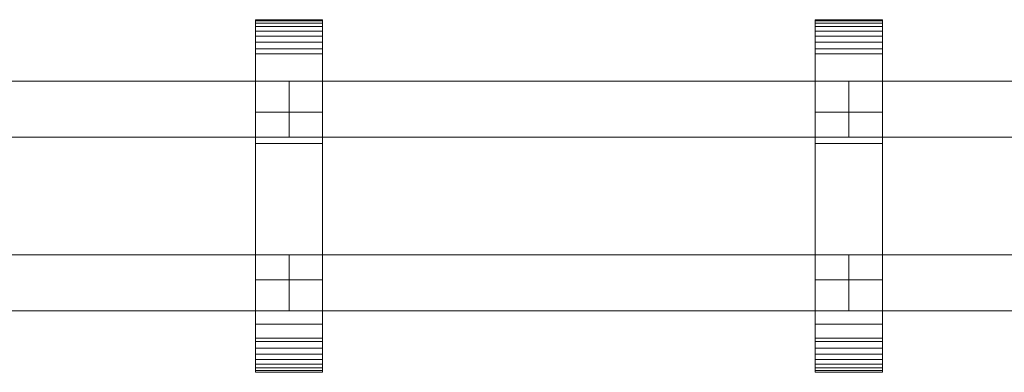
# Model space of a CAD drawing. Units: millimetres. Extents: x 0 to 6714, y -130 to 130.
# Drawn here: x 1314 to 1666, y -63 to 63 of the extents above; entities that cross this region are included whole.
import ezdxf

# ---------------------------------------------------------------- set-up
doc = ezdxf.new("R2010")
doc.units = ezdxf.units.MM
doc.header["$LTSCALE"] = 5.08
doc.layers.add('ﾚｲｵｽ4型014', color=7, linetype='Continuous')

# ---------------------------------------------------------------- blocks, each defined once
blk = doc.blocks.new('U___4型014_dxf')
at = {"color": 250, "linetype": 'Continuous', "lineweight": 15}
for points in [[(1398.071429, -63, 1010), (1398.071429, 63, 1010), (1422.071429, 63, 1010), (1422.071429, -63, 1010)], [(1398.071429, 63, 1010), (1398.071429, 63, 1022.877), (1422.071429, 63, 1022.877), (1422.071429, 63, 1010)], [(1398.071429, 63, 1022.877), (1398.071429, 63, 1024.102), (1422.071429, 63, 1024.102), (1422.071429, 63, 1022.877)], [(1398.071429, 63, 1024.102), (1398.071429, 62.575, 1026.515), (1422.071429, 62.575, 1026.515), (1422.071429, 63, 1024.102)], [(1398.071429, -62.927, 1024.762), (1398.071429, 62.575, 1026.515), (1398.071429, 63, 1024.102)], [(1398.071429, -63, 1022.877), (1398.071429, -62.927, 1024.762), (1398.071429, 63, 1024.102)], [(1398.071429, -63, 1010), (1398.071429, -63, 1022.877), (1398.071429, 63, 1010)], [(1398.071429, 63, 1010), (1398.071429, -63, 1022.877), (1398.071429, 63, 1024.102)], [(1398.071429, -63, 130), (1422.071429, -63, 130), (1422.071429, 63, 130), (1398.071429, 63, 130)], [(1398.071429, 63, 130), (1422.071429, 63, 130), (1422.071429, 63, 117.123), (1398.071429, 63, 117.123)], [(1398.071429, 63, 117.123), (1422.071429, 63, 117.123), (1422.071429, 63, 115.898), (1398.071429, 63, 115.898)], [(1398.071429, 63, 115.898), (1422.071429, 63, 115.898), (1422.071429, 62.575, 113.485), (1398.071429, 62.575, 113.485)], [(1398.071429, -63, 117.123), (1398.071429, -63, 130), (1398.071429, 63, 130)], [(1398.071429, -63, 117.123), (1398.071429, 63, 130), (1398.071429, 63, 115.898)], [(1398.071429, -62.927, 115.238), (1398.071429, -63, 117.123), (1398.071429, 63, 115.898)], [(1398.071429, -62.927, 115.238), (1398.071429, 63, 115.898), (1398.071429, 62.575, 113.485)], [(1422.071429, 30, 130), (1398.071429, 30, 130), (1398.071429, 63, 130), (1422.071429, 63, 130)], [(1398.071429, 30, 1010), (1422.071429, 30, 1010), (1422.071429, 63, 1010), (1398.071429, 63, 1010)], [(1422.071429, 63, 130), (1398.071429, 63, 130), (1398.071429, 63, 1010), (1422.071429, 63, 1010)], [(1398.071429, 63, 130), (1398.071429, 30, 130), (1398.071429, 30, 1010), (1398.071429, 63, 1010)], [(1398.071429, 62.575, 1026.515), (1398.071429, 61.737, 1028.817), (1422.071429, 61.737, 1028.817), (1422.071429, 62.575, 1026.515)], [(1398.071429, -62.388, 1027.152), (1398.071429, 61.737, 1028.817), (1398.071429, 62.575, 1026.515)], [(1398.071429, -62.927, 1024.762), (1398.071429, -62.388, 1027.152), (1398.071429, 62.575, 1026.515)], [(1398.071429, 62.575, 113.485), (1422.071429, 62.575, 113.485), (1422.071429, 61.737, 111.183), (1398.071429, 61.737, 111.183)], [(1398.071429, -62.388, 112.848), (1398.071429, -62.927, 115.238), (1398.071429, 62.575, 113.485)], [(1398.071429, -62.388, 112.848), (1398.071429, 62.575, 113.485), (1398.071429, 61.737, 111.183)], [(1398.071429, 61.737, 1028.817), (1398.071429, 60.512, 1030.938), (1422.071429, 60.512, 1030.938), (1422.071429, 61.737, 1028.817)], [(1398.071429, -61.442, 1029.411), (1398.071429, 60.512, 1030.938), (1398.071429, 61.737, 1028.817)], [(1398.071429, -62.388, 1027.152), (1398.071429, -61.442, 1029.411), (1398.071429, 61.737, 1028.817)], [(1398.071429, 61.737, 111.183), (1422.071429, 61.737, 111.183), (1422.071429, 60.512, 109.062), (1398.071429, 60.512, 109.062)], [(1398.071429, -61.442, 110.589), (1398.071429, -62.388, 112.848), (1398.071429, 61.737, 111.183)], [(1398.071429, -61.442, 110.589), (1398.071429, 61.737, 111.183), (1398.071429, 60.512, 109.062)], [(1398.071429, 60.512, 1030.938), (1398.071429, 58.937, 1032.815), (1422.071429, 58.937, 1032.815), (1422.071429, 60.512, 1030.938)], [(1398.071429, -60.118, 1031.473), (1398.071429, 58.937, 1032.815), (1398.071429, 60.512, 1030.938)], [(1398.071429, -61.442, 1029.411), (1398.071429, -60.118, 1031.473), (1398.071429, 60.512, 1030.938)], [(1398.071429, 60.512, 109.062), (1422.071429, 60.512, 109.062), (1422.071429, 58.937, 107.185), (1398.071429, 58.937, 107.185)], [(1398.071429, -60.118, 108.527), (1398.071429, -61.442, 110.589), (1398.071429, 60.512, 109.062)], [(1398.071429, -60.118, 108.527), (1398.071429, 60.512, 109.062), (1398.071429, 58.937, 107.185)], [(1422.071429, 63, 1024.102), (1422.071429, 62.575, 1026.515), (1422.071429, -62.927, 1024.762)], [(1422.071429, 63, 1024.102), (1422.071429, -62.927, 1024.762), (1422.071429, -63, 1022.877)], [(1422.071429, 63, 1010), (1422.071429, 63, 1024.102), (1422.071429, -63, 1022.877)], [(1422.071429, 63, 1010), (1422.071429, -63, 1022.877), (1422.071429, -63, 1010)], [(1422.071429, 63, 130), (1422.071429, -63, 130), (1422.071429, -63, 117.123)], [(1422.071429, 63, 115.898), (1422.071429, 63, 130), (1422.071429, -63, 117.123)], [(1422.071429, 63, 115.898), (1422.071429, -63, 117.123), (1422.071429, -62.927, 115.238)], [(1422.071429, 62.575, 113.485), (1422.071429, 63, 115.898), (1422.071429, -62.927, 115.238)], [(1422.071429, 30, 130), (1422.071429, 63, 130), (1422.071429, 63, 1010), (1422.071429, 30, 1010)], [(1422.071429, 62.575, 1026.515), (1422.071429, 61.737, 1028.817), (1422.071429, -62.388, 1027.152)], [(1422.071429, 62.575, 1026.515), (1422.071429, -62.388, 1027.152), (1422.071429, -62.927, 1024.762)], [(1422.071429, 62.575, 113.485), (1422.071429, -62.927, 115.238), (1422.071429, -62.388, 112.848)], [(1422.071429, 61.737, 111.183), (1422.071429, 62.575, 113.485), (1422.071429, -62.388, 112.848)], [(1422.071429, 61.737, 1028.817), (1422.071429, 60.512, 1030.938), (1422.071429, -61.442, 1029.411)], [(1422.071429, 61.737, 1028.817), (1422.071429, -61.442, 1029.411), (1422.071429, -62.388, 1027.152)], [(1422.071429, 61.737, 111.183), (1422.071429, -62.388, 112.848), (1422.071429, -61.442, 110.589)], [(1422.071429, 60.512, 109.062), (1422.071429, 61.737, 111.183), (1422.071429, -61.442, 110.589)], [(1422.071429, 60.512, 1030.938), (1422.071429, 58.937, 1032.815), (1422.071429, -60.118, 1031.473)], [(1422.071429, 60.512, 1030.938), (1422.071429, -60.118, 1031.473), (1422.071429, -61.442, 1029.411)], [(1422.071429, 60.512, 109.062), (1422.071429, -61.442, 110.589), (1422.071429, -60.118, 108.527)], [(1422.071429, 58.937, 107.185), (1422.071429, 60.512, 109.062), (1422.071429, -60.118, 108.527)], [(1598.107143, -63, 1010), (1598.107143, 63, 1010), (1622.107143, 63, 1010), (1622.107143, -63, 1010)], [(1598.107143, 63, 1010), (1598.107143, 63, 1022.877), (1622.107143, 63, 1022.877), (1622.107143, 63, 1010)], [(1598.107143, 63, 1022.877), (1598.107143, 63, 1024.102), (1622.107143, 63, 1024.102), (1622.107143, 63, 1022.877)], [(1598.107143, 63, 1024.102), (1598.107143, 62.575, 1026.515), (1622.107143, 62.575, 1026.515), (1622.107143, 63, 1024.102)], [(1598.107143, -62.927, 1024.762), (1598.107143, 62.575, 1026.515), (1598.107143, 63, 1024.102)], [(1598.107143, -63, 1022.877), (1598.107143, -62.927, 1024.762), (1598.107143, 63, 1024.102)], [(1598.107143, -63, 1010), (1598.107143, -63, 1022.877), (1598.107143, 63, 1010)], [(1598.107143, 63, 1010), (1598.107143, -63, 1022.877), (1598.107143, 63, 1024.102)], [(1598.107143, -63, 130), (1622.107143, -63, 130), (1622.107143, 63, 130), (1598.107143, 63, 130)], [(1598.107143, 63, 130), (1622.107143, 63, 130), (1622.107143, 63, 117.123), (1598.107143, 63, 117.123)], [(1598.107143, 63, 117.123), (1622.107143, 63, 117.123), (1622.107143, 63, 115.898), (1598.107143, 63, 115.898)], [(1598.107143, 63, 115.898), (1622.107143, 63, 115.898), (1622.107143, 62.575, 113.485), (1598.107143, 62.575, 113.485)], [(1598.107143, -63, 117.123), (1598.107143, -63, 130), (1598.107143, 63, 130)], [(1598.107143, -63, 117.123), (1598.107143, 63, 130), (1598.107143, 63, 115.898)], [(1598.107143, -62.927, 115.238), (1598.107143, -63, 117.123), (1598.107143, 63, 115.898)], [(1598.107143, -62.927, 115.238), (1598.107143, 63, 115.898), (1598.107143, 62.575, 113.485)], [(1622.107143, 30, 130), (1598.107143, 30, 130), (1598.107143, 63, 130), (1622.107143, 63, 130)], [(1598.107143, 30, 1010), (1622.107143, 30, 1010), (1622.107143, 63, 1010), (1598.107143, 63, 1010)], [(1622.107143, 63, 130), (1598.107143, 63, 130), (1598.107143, 63, 1010), (1622.107143, 63, 1010)], [(1598.107143, 63, 130), (1598.107143, 30, 130), (1598.107143, 30, 1010), (1598.107143, 63, 1010)], [(1598.107143, 62.575, 1026.515), (1598.107143, 61.737, 1028.817), (1622.107143, 61.737, 1028.817), (1622.107143, 62.575, 1026.515)], [(1598.107143, -62.388, 1027.152), (1598.107143, 61.737, 1028.817), (1598.107143, 62.575, 1026.515)], [(1598.107143, -62.927, 1024.762), (1598.107143, -62.388, 1027.152), (1598.107143, 62.575, 1026.515)], [(1598.107143, 62.575, 113.485), (1622.107143, 62.575, 113.485), (1622.107143, 61.737, 111.183), (1598.107143, 61.737, 111.183)], [(1598.107143, -62.388, 112.848), (1598.107143, -62.927, 115.238), (1598.107143, 62.575, 113.485)], [(1598.107143, -62.388, 112.848), (1598.107143, 62.575, 113.485), (1598.107143, 61.737, 111.183)], [(1598.107143, 61.737, 1028.817), (1598.107143, 60.512, 1030.938), (1622.107143, 60.512, 1030.938), (1622.107143, 61.737, 1028.817)], [(1598.107143, -61.442, 1029.411), (1598.107143, 60.512, 1030.938), (1598.107143, 61.737, 1028.817)], [(1598.107143, -62.388, 1027.152), (1598.107143, -61.442, 1029.411), (1598.107143, 61.737, 1028.817)], [(1598.107143, 61.737, 111.183), (1622.107143, 61.737, 111.183), (1622.107143, 60.512, 109.062), (1598.107143, 60.512, 109.062)], [(1598.107143, -61.442, 110.589), (1598.107143, -62.388, 112.848), (1598.107143, 61.737, 111.183)], [(1598.107143, -61.442, 110.589), (1598.107143, 61.737, 111.183), (1598.107143, 60.512, 109.062)], [(1598.107143, 60.512, 1030.938), (1598.107143, 58.937, 1032.815), (1622.107143, 58.937, 1032.815), (1622.107143, 60.512, 1030.938)], [(1598.107143, -60.118, 1031.473), (1598.107143, 58.937, 1032.815), (1598.107143, 60.512, 1030.938)], [(1598.107143, -61.442, 1029.411), (1598.107143, -60.118, 1031.473), (1598.107143, 60.512, 1030.938)], [(1598.107143, 60.512, 109.062), (1622.107143, 60.512, 109.062), (1622.107143, 58.937, 107.185), (1598.107143, 58.937, 107.185)], [(1598.107143, -60.118, 108.527), (1598.107143, -61.442, 110.589), (1598.107143, 60.512, 109.062)], [(1598.107143, -60.118, 108.527), (1598.107143, 60.512, 109.062), (1598.107143, 58.937, 107.185)], [(1622.107143, 63, 1024.102), (1622.107143, 62.575, 1026.515), (1622.107143, -62.927, 1024.762)], [(1622.107143, 63, 1024.102), (1622.107143, -62.927, 1024.762), (1622.107143, -63, 1022.877)], [(1622.107143, 63, 1010), (1622.107143, 63, 1024.102), (1622.107143, -63, 1022.877)], [(1622.107143, 63, 1010), (1622.107143, -63, 1022.877), (1622.107143, -63, 1010)], [(1622.107143, 63, 130), (1622.107143, -63, 130), (1622.107143, -63, 117.123)], [(1622.107143, 63, 115.898), (1622.107143, 63, 130), (1622.107143, -63, 117.123)], [(1622.107143, 63, 115.898), (1622.107143, -63, 117.123), (1622.107143, -62.927, 115.238)], [(1622.107143, 62.575, 113.485), (1622.107143, 63, 115.898), (1622.107143, -62.927, 115.238)], [(1622.107143, 30, 130), (1622.107143, 63, 130), (1622.107143, 63, 1010), (1622.107143, 30, 1010)], [(1622.107143, 62.575, 1026.515), (1622.107143, 61.737, 1028.817), (1622.107143, -62.388, 1027.152)], [(1622.107143, 62.575, 1026.515), (1622.107143, -62.388, 1027.152), (1622.107143, -62.927, 1024.762)], [(1622.107143, 62.575, 113.485), (1622.107143, -62.927, 115.238), (1622.107143, -62.388, 112.848)], [(1622.107143, 61.737, 111.183), (1622.107143, 62.575, 113.485), (1622.107143, -62.388, 112.848)], [(1622.107143, 61.737, 1028.817), (1622.107143, 60.512, 1030.938), (1622.107143, -61.442, 1029.411)], [(1622.107143, 61.737, 1028.817), (1622.107143, -61.442, 1029.411), (1622.107143, -62.388, 1027.152)], [(1622.107143, 61.737, 111.183), (1622.107143, -62.388, 112.848), (1622.107143, -61.442, 110.589)], [(1622.107143, 60.512, 109.062), (1622.107143, 61.737, 111.183), (1622.107143, -61.442, 110.589)], [(1622.107143, 60.512, 1030.938), (1622.107143, 58.937, 1032.815), (1622.107143, -60.118, 1031.473)], [(1622.107143, 60.512, 1030.938), (1622.107143, -60.118, 1031.473), (1622.107143, -61.442, 1029.411)], [(1622.107143, 60.512, 109.062), (1622.107143, -61.442, 110.589), (1622.107143, -60.118, 108.527)], [(1622.107143, 58.937, 107.185), (1622.107143, 60.512, 109.062), (1622.107143, -60.118, 108.527)], [(1398.071429, 58.937, 1032.815), (1398.071429, 57.061, 1034.389), (1422.071429, 57.061, 1034.389), (1422.071429, 58.937, 1032.815)], [(1398.071429, -58.457, 1033.273), (1398.071429, 57.061, 1034.389), (1398.071429, 58.937, 1032.815)], [(1398.071429, -60.118, 1031.473), (1398.071429, -58.457, 1033.273), (1398.071429, 58.937, 1032.815)], [(1398.071429, 58.937, 107.185), (1422.071429, 58.937, 107.185), (1422.071429, 57.061, 105.611), (1398.071429, 57.061, 105.611)], [(1398.071429, -58.457, 106.727), (1398.071429, -60.118, 108.527), (1398.071429, 58.937, 107.185)], [(1398.071429, -58.457, 106.727), (1398.071429, 58.937, 107.185), (1398.071429, 57.061, 105.611)], [(1398.071429, 57.061, 1034.389), (1398.071429, 54.939, 1035.614), (1422.071429, 54.939, 1035.614), (1422.071429, 57.061, 1034.389)], [(1398.071429, -56.508, 1034.757), (1398.071429, 54.939, 1035.614), (1398.071429, 57.061, 1034.389)], [(1398.071429, -58.457, 1033.273), (1398.071429, -56.508, 1034.757), (1398.071429, 57.061, 1034.389)], [(1398.071429, 57.061, 105.611), (1422.071429, 57.061, 105.611), (1422.071429, 54.939, 104.386), (1398.071429, 54.939, 104.386)], [(1398.071429, -56.508, 105.243), (1398.071429, -58.457, 106.727), (1398.071429, 57.061, 105.611)], [(1398.071429, -56.508, 105.243), (1398.071429, 57.061, 105.611), (1398.071429, 54.939, 104.386)], [(1422.071429, 58.937, 1032.815), (1422.071429, 57.061, 1034.389), (1422.071429, -58.457, 1033.273)], [(1422.071429, 58.937, 1032.815), (1422.071429, -58.457, 1033.273), (1422.071429, -60.118, 1031.473)], [(1422.071429, 58.937, 107.185), (1422.071429, -60.118, 108.527), (1422.071429, -58.457, 106.727)], [(1422.071429, 57.061, 105.611), (1422.071429, 58.937, 107.185), (1422.071429, -58.457, 106.727)], [(1422.071429, 57.061, 1034.389), (1422.071429, 54.939, 1035.614), (1422.071429, -56.508, 1034.757)], [(1422.071429, 57.061, 1034.389), (1422.071429, -56.508, 1034.757), (1422.071429, -58.457, 1033.273)], [(1422.071429, 57.061, 105.611), (1422.071429, -58.457, 106.727), (1422.071429, -56.508, 105.243)], [(1422.071429, 54.939, 104.386), (1422.071429, 57.061, 105.611), (1422.071429, -56.508, 105.243)], [(1598.107143, 58.937, 1032.815), (1598.107143, 57.061, 1034.389), (1622.107143, 57.061, 1034.389), (1622.107143, 58.937, 1032.815)], [(1598.107143, -58.457, 1033.273), (1598.107143, 57.061, 1034.389), (1598.107143, 58.937, 1032.815)], [(1598.107143, -60.118, 1031.473), (1598.107143, -58.457, 1033.273), (1598.107143, 58.937, 1032.815)], [(1598.107143, 58.937, 107.185), (1622.107143, 58.937, 107.185), (1622.107143, 57.061, 105.611), (1598.107143, 57.061, 105.611)], [(1598.107143, -58.457, 106.727), (1598.107143, -60.118, 108.527), (1598.107143, 58.937, 107.185)], [(1598.107143, -58.457, 106.727), (1598.107143, 58.937, 107.185), (1598.107143, 57.061, 105.611)], [(1598.107143, 57.061, 1034.389), (1598.107143, 54.939, 1035.614), (1622.107143, 54.939, 1035.614), (1622.107143, 57.061, 1034.389)], [(1598.107143, -56.508, 1034.757), (1598.107143, 54.939, 1035.614), (1598.107143, 57.061, 1034.389)], [(1598.107143, -58.457, 1033.273), (1598.107143, -56.508, 1034.757), (1598.107143, 57.061, 1034.389)], [(1598.107143, 57.061, 105.611), (1622.107143, 57.061, 105.611), (1622.107143, 54.939, 104.386), (1598.107143, 54.939, 104.386)], [(1598.107143, -56.508, 105.243), (1598.107143, -58.457, 106.727), (1598.107143, 57.061, 105.611)], [(1598.107143, -56.508, 105.243), (1598.107143, 57.061, 105.611), (1598.107143, 54.939, 104.386)], [(1622.107143, 58.937, 1032.815), (1622.107143, 57.061, 1034.389), (1622.107143, -58.457, 1033.273)], [(1622.107143, 58.937, 1032.815), (1622.107143, -58.457, 1033.273), (1622.107143, -60.118, 1031.473)], [(1622.107143, 58.937, 107.185), (1622.107143, -60.118, 108.527), (1622.107143, -58.457, 106.727)], [(1622.107143, 57.061, 105.611), (1622.107143, 58.937, 107.185), (1622.107143, -58.457, 106.727)], [(1622.107143, 57.061, 1034.389), (1622.107143, 54.939, 1035.614), (1622.107143, -56.508, 1034.757)], [(1622.107143, 57.061, 1034.389), (1622.107143, -56.508, 1034.757), (1622.107143, -58.457, 1033.273)], [(1622.107143, 57.061, 105.611), (1622.107143, -58.457, 106.727), (1622.107143, -56.508, 105.243)], [(1622.107143, 54.939, 104.386), (1622.107143, 57.061, 105.611), (1622.107143, -56.508, 105.243)], [(1398.071429, 54.939, 1035.614), (1398.071429, 52.637, 1036.452), (1422.071429, 52.637, 1036.452), (1422.071429, 54.939, 1035.614)], [(1398.071429, -54.331, 1035.88), (1398.071429, 52.637, 1036.452), (1398.071429, 54.939, 1035.614)], [(1398.071429, -56.508, 1034.757), (1398.071429, -54.331, 1035.88), (1398.071429, 54.939, 1035.614)], [(1398.071429, 54.939, 104.386), (1422.071429, 54.939, 104.386), (1422.071429, 52.637, 103.548), (1398.071429, 52.637, 103.548)], [(1398.071429, -54.331, 104.12), (1398.071429, -56.508, 105.243), (1398.071429, 54.939, 104.386)], [(1398.071429, -54.331, 104.12), (1398.071429, 54.939, 104.386), (1398.071429, 52.637, 103.548)], [(1422.071429, 54.939, 1035.614), (1422.071429, 52.637, 1036.452), (1422.071429, -54.331, 1035.88)], [(1422.071429, 54.939, 1035.614), (1422.071429, -54.331, 1035.88), (1422.071429, -56.508, 1034.757)], [(1422.071429, 54.939, 104.386), (1422.071429, -56.508, 105.243), (1422.071429, -54.331, 104.12)], [(1422.071429, 52.637, 103.548), (1422.071429, 54.939, 104.386), (1422.071429, -54.331, 104.12)], [(1598.107143, 54.939, 1035.614), (1598.107143, 52.637, 1036.452), (1622.107143, 52.637, 1036.452), (1622.107143, 54.939, 1035.614)], [(1598.107143, -54.331, 1035.88), (1598.107143, 52.637, 1036.452), (1598.107143, 54.939, 1035.614)], [(1598.107143, -56.508, 1034.757), (1598.107143, -54.331, 1035.88), (1598.107143, 54.939, 1035.614)], [(1598.107143, 54.939, 104.386), (1622.107143, 54.939, 104.386), (1622.107143, 52.637, 103.548), (1598.107143, 52.637, 103.548)], [(1598.107143, -54.331, 104.12), (1598.107143, -56.508, 105.243), (1598.107143, 54.939, 104.386)], [(1598.107143, -54.331, 104.12), (1598.107143, 54.939, 104.386), (1598.107143, 52.637, 103.548)], [(1622.107143, 54.939, 1035.614), (1622.107143, 52.637, 1036.452), (1622.107143, -54.331, 1035.88)], [(1622.107143, 54.939, 1035.614), (1622.107143, -54.331, 1035.88), (1622.107143, -56.508, 1034.757)], [(1622.107143, 54.939, 104.386), (1622.107143, -56.508, 105.243), (1622.107143, -54.331, 104.12)], [(1622.107143, 52.637, 103.548), (1622.107143, 54.939, 104.386), (1622.107143, -54.331, 104.12)], [(1398.071429, 52.637, 1036.452), (1398.071429, 50.777, 1036.764), (1422.071429, 50.777, 1036.764), (1422.071429, 52.637, 1036.452)], [(1398.071429, -51.992, 1036.609), (1398.071429, 50.777, 1036.764), (1398.071429, 52.637, 1036.452)], [(1398.071429, -54.331, 1035.88), (1398.071429, -51.992, 1036.609), (1398.071429, 52.637, 1036.452)], [(1398.071429, 52.637, 103.548), (1422.071429, 52.637, 103.548), (1422.071429, 50.777, 103.236), (1398.071429, 50.777, 103.236)], [(1398.071429, -51.992, 103.391), (1398.071429, -54.331, 104.12), (1398.071429, 52.637, 103.548)], [(1398.071429, -50.777, 103.236), (1398.071429, -51.992, 103.391), (1398.071429, 52.637, 103.548)], [(1398.071429, -50.777, 103.236), (1398.071429, 52.637, 103.548), (1398.071429, 50.777, 103.236)], [(1398.071429, 50.777, 1036.764), (1398.071429, 18.747, 1040.863), (1422.071429, 18.747, 1040.863), (1422.071429, 50.777, 1036.764)], [(1398.071429, -50.777, 1036.764), (1398.071429, 18.747, 1040.863), (1398.071429, 50.777, 1036.764)], [(1398.071429, -51.992, 1036.609), (1398.071429, -50.777, 1036.764), (1398.071429, 50.777, 1036.764)], [(1398.071429, 50.777, 103.236), (1422.071429, 50.777, 103.236), (1422.071429, 18.747, 99.137), (1398.071429, 18.747, 99.137)], [(1398.071429, -45.799, 101.321), (1398.071429, -50.777, 103.236), (1398.071429, 50.777, 103.236)], [(1398.071429, 18.747, 99.137), (1398.071429, -45.799, 101.321), (1398.071429, 50.777, 103.236)], [(1422.071429, 52.637, 1036.452), (1422.071429, 50.777, 1036.764), (1422.071429, -51.992, 1036.609)], [(1422.071429, 52.637, 1036.452), (1422.071429, -51.992, 1036.609), (1422.071429, -54.331, 1035.88)], [(1422.071429, 52.637, 103.548), (1422.071429, -54.331, 104.12), (1422.071429, -51.992, 103.391)], [(1422.071429, 50.777, 103.236), (1422.071429, 52.637, 103.548), (1422.071429, -51.992, 103.391)], [(1422.071429, 50.777, 1036.764), (1422.071429, 18.747, 1040.863), (1422.071429, -45.799, 1038.679)], [(1422.071429, 50.777, 1036.764), (1422.071429, -45.799, 1038.679), (1422.071429, -50.777, 1036.764)], [(1422.071429, 50.777, 1036.764), (1422.071429, -50.777, 1036.764), (1422.071429, -51.992, 1036.609)], [(1422.071429, 50.777, 103.236), (1422.071429, -51.992, 103.391), (1422.071429, -50.777, 103.236)], [(1422.071429, 50.777, 103.236), (1422.071429, -50.777, 103.236), (1422.071429, -45.799, 101.321)], [(1422.071429, 18.747, 99.137), (1422.071429, 50.777, 103.236), (1422.071429, -45.799, 101.321)], [(1598.107143, 52.637, 1036.452), (1598.107143, 50.777, 1036.764), (1622.107143, 50.777, 1036.764), (1622.107143, 52.637, 1036.452)], [(1598.107143, -51.992, 1036.609), (1598.107143, 50.777, 1036.764), (1598.107143, 52.637, 1036.452)], [(1598.107143, -54.331, 1035.88), (1598.107143, -51.992, 1036.609), (1598.107143, 52.637, 1036.452)], [(1598.107143, 52.637, 103.548), (1622.107143, 52.637, 103.548), (1622.107143, 50.777, 103.236), (1598.107143, 50.777, 103.236)], [(1598.107143, -51.992, 103.391), (1598.107143, -54.331, 104.12), (1598.107143, 52.637, 103.548)], [(1598.107143, -50.777, 103.236), (1598.107143, -51.992, 103.391), (1598.107143, 52.637, 103.548)], [(1598.107143, -50.777, 103.236), (1598.107143, 52.637, 103.548), (1598.107143, 50.777, 103.236)], [(1598.107143, 50.777, 1036.764), (1598.107143, 18.747, 1040.863), (1622.107143, 18.747, 1040.863), (1622.107143, 50.777, 1036.764)], [(1598.107143, -50.777, 1036.764), (1598.107143, 18.747, 1040.863), (1598.107143, 50.777, 1036.764)], [(1598.107143, -51.992, 1036.609), (1598.107143, -50.777, 1036.764), (1598.107143, 50.777, 1036.764)], [(1598.107143, 50.777, 103.236), (1622.107143, 50.777, 103.236), (1622.107143, 18.747, 99.137), (1598.107143, 18.747, 99.137)], [(1598.107143, -45.799, 101.321), (1598.107143, -50.777, 103.236), (1598.107143, 50.777, 103.236)], [(1598.107143, 18.747, 99.137), (1598.107143, -45.799, 101.321), (1598.107143, 50.777, 103.236)], [(1622.107143, 52.637, 1036.452), (1622.107143, 50.777, 1036.764), (1622.107143, -51.992, 1036.609)], [(1622.107143, 52.637, 1036.452), (1622.107143, -51.992, 1036.609), (1622.107143, -54.331, 1035.88)], [(1622.107143, 52.637, 103.548), (1622.107143, -54.331, 104.12), (1622.107143, -51.992, 103.391)], [(1622.107143, 50.777, 103.236), (1622.107143, 52.637, 103.548), (1622.107143, -51.992, 103.391)], [(1622.107143, 50.777, 1036.764), (1622.107143, 18.747, 1040.863), (1622.107143, -45.799, 1038.679)], [(1622.107143, 50.777, 1036.764), (1622.107143, -45.799, 1038.679), (1622.107143, -50.777, 1036.764)], [(1622.107143, 50.777, 1036.764), (1622.107143, -50.777, 1036.764), (1622.107143, -51.992, 1036.609)], [(1622.107143, 50.777, 103.236), (1622.107143, -51.992, 103.391), (1622.107143, -50.777, 103.236)], [(1622.107143, 50.777, 103.236), (1622.107143, -50.777, 103.236), (1622.107143, -45.799, 101.321)], [(1622.107143, 18.747, 99.137), (1622.107143, 50.777, 103.236), (1622.107143, -45.799, 101.321)], [(1410.071429, 41, 597), (1210.035714, 41, 204), (1210.035714, 21, 204), (1410.071429, 21, 597)], [(1210.035714, 41, 160), (1410.071429, 41, 553), (1410.071429, 21, 553), (1210.035714, 21, 160)], [(1410.071429, 41, 553), (1210.035714, 41, 160), (1210.035714, 41, 204), (1410.071429, 41, 597)], [(1410.071429, 41, 989), (1210.035714, 41, 596), (1210.035714, 21, 596), (1410.071429, 21, 989)], [(1210.035714, 41, 552), (1410.071429, 41, 945), (1410.071429, 21, 945), (1210.035714, 21, 552)], [(1410.071429, 41, 945), (1210.035714, 41, 552), (1210.035714, 41, 596), (1410.071429, 41, 989)], [(1410.071429, 41, 553), (1410.071429, 41, 597), (1410.071429, 21, 597), (1410.071429, 21, 553)], [(1410.071429, 41, 945), (1410.071429, 41, 989), (1410.071429, 21, 989), (1410.071429, 21, 945)], [(1610.107143, 41, 597), (1410.071429, 41, 204), (1410.071429, 21, 204), (1610.107143, 21, 597)], [(1410.071429, 41, 204), (1410.071429, 41, 160), (1410.071429, 21, 160), (1410.071429, 21, 204)], [(1410.071429, 41, 160), (1610.107143, 41, 553), (1610.107143, 21, 553), (1410.071429, 21, 160)], [(1610.107143, 41, 553), (1410.071429, 41, 160), (1410.071429, 41, 204), (1610.107143, 41, 597)], [(1610.107143, 41, 989), (1410.071429, 41, 596), (1410.071429, 21, 596), (1610.107143, 21, 989)], [(1410.071429, 41, 596), (1410.071429, 41, 552), (1410.071429, 21, 552), (1410.071429, 21, 596)], [(1410.071429, 41, 552), (1610.107143, 41, 945), (1610.107143, 21, 945), (1410.071429, 21, 552)], [(1610.107143, 41, 945), (1410.071429, 41, 552), (1410.071429, 41, 596), (1610.107143, 41, 989)], [(1610.107143, 41, 553), (1610.107143, 41, 597), (1610.107143, 21, 597), (1610.107143, 21, 553)], [(1610.107143, 41, 945), (1610.107143, 41, 989), (1610.107143, 21, 989), (1610.107143, 21, 945)], [(1810.142857, 41, 597), (1610.107143, 41, 204), (1610.107143, 21, 204), (1810.142857, 21, 597)], [(1610.107143, 41, 204), (1610.107143, 41, 160), (1610.107143, 21, 160), (1610.107143, 21, 204)], [(1610.107143, 41, 160), (1810.142857, 41, 553), (1810.142857, 21, 553), (1610.107143, 21, 160)], [(1810.142857, 41, 553), (1610.107143, 41, 160), (1610.107143, 41, 204), (1810.142857, 41, 597)], [(1810.142857, 41, 989), (1610.107143, 41, 596), (1610.107143, 21, 596), (1810.142857, 21, 989)], [(1610.107143, 41, 596), (1610.107143, 41, 552), (1610.107143, 21, 552), (1610.107143, 21, 596)], [(1610.107143, 41, 552), (1810.142857, 41, 945), (1810.142857, 21, 945), (1610.107143, 21, 552)], [(1810.142857, 41, 945), (1610.107143, 41, 552), (1610.107143, 41, 596), (1810.142857, 41, 989)], [(1398.071429, 30, 130), (1422.071429, 30, 130), (1422.071429, 30, 1010), (1398.071429, 30, 1010)], [(1598.107143, 30, 130), (1622.107143, 30, 130), (1622.107143, 30, 1010), (1598.107143, 30, 1010)], [(1410.071429, 21, 553), (1410.071429, 21, 597), (1210.035714, 21, 204), (1210.035714, 21, 160)], [(1410.071429, 21, 945), (1410.071429, 21, 989), (1210.035714, 21, 596), (1210.035714, 21, 552)], [(1398.071429, 18.747, 1040.863), (1398.071429, -45.799, 1038.679), (1422.071429, -45.799, 1038.679), (1422.071429, 18.747, 1040.863)], [(1398.071429, -50.777, 1036.764), (1398.071429, -45.799, 1038.679), (1398.071429, 18.747, 1040.863)], [(1398.071429, 18.747, 99.137), (1422.071429, 18.747, 99.137), (1422.071429, -45.799, 101.321), (1398.071429, -45.799, 101.321)], [(1610.107143, 21, 553), (1610.107143, 21, 597), (1410.071429, 21, 204), (1410.071429, 21, 160)], [(1610.107143, 21, 945), (1610.107143, 21, 989), (1410.071429, 21, 596), (1410.071429, 21, 552)], [(1598.107143, 18.747, 1040.863), (1598.107143, -45.799, 1038.679), (1622.107143, -45.799, 1038.679), (1622.107143, 18.747, 1040.863)], [(1598.107143, -50.777, 1036.764), (1598.107143, -45.799, 1038.679), (1598.107143, 18.747, 1040.863)], [(1598.107143, 18.747, 99.137), (1622.107143, 18.747, 99.137), (1622.107143, -45.799, 101.321), (1598.107143, -45.799, 101.321)], [(1810.142857, 21, 553), (1810.142857, 21, 597), (1610.107143, 21, 204), (1610.107143, 21, 160)], [(1810.142857, 21, 945), (1810.142857, 21, 989), (1610.107143, 21, 596), (1610.107143, 21, 552)], [(1410.071429, -21, 204), (1210.035714, -21, 597), (1210.035714, -41, 597), (1410.071429, -41, 204)], [(1210.035714, -21, 553), (1410.071429, -21, 160), (1410.071429, -41, 160), (1210.035714, -41, 553)], [(1410.071429, -21, 160), (1210.035714, -21, 553), (1210.035714, -21, 597), (1410.071429, -21, 204)], [(1410.071429, -21, 596), (1210.035714, -21, 989), (1210.035714, -41, 989), (1410.071429, -41, 596)], [(1210.035714, -21, 945), (1410.071429, -21, 552), (1410.071429, -41, 552), (1210.035714, -41, 945)], [(1410.071429, -21, 552), (1210.035714, -21, 945), (1210.035714, -21, 989), (1410.071429, -21, 596)], [(1410.071429, -21, 160), (1410.071429, -21, 204), (1410.071429, -41, 204), (1410.071429, -41, 160)], [(1410.071429, -21, 552), (1410.071429, -21, 596), (1410.071429, -41, 596), (1410.071429, -41, 552)], [(1610.107143, -21, 204), (1410.071429, -21, 597), (1410.071429, -41, 597), (1610.107143, -41, 204)], [(1410.071429, -21, 597), (1410.071429, -21, 553), (1410.071429, -41, 553), (1410.071429, -41, 597)], [(1410.071429, -21, 553), (1610.107143, -21, 160), (1610.107143, -41, 160), (1410.071429, -41, 553)], [(1610.107143, -21, 160), (1410.071429, -21, 553), (1410.071429, -21, 597), (1610.107143, -21, 204)], [(1610.107143, -21, 596), (1410.071429, -21, 989), (1410.071429, -41, 989), (1610.107143, -41, 596)], [(1410.071429, -21, 989), (1410.071429, -21, 945), (1410.071429, -41, 945), (1410.071429, -41, 989)], [(1410.071429, -21, 945), (1610.107143, -21, 552), (1610.107143, -41, 552), (1410.071429, -41, 945)], [(1610.107143, -21, 552), (1410.071429, -21, 945), (1410.071429, -21, 989), (1610.107143, -21, 596)], [(1610.107143, -21, 160), (1610.107143, -21, 204), (1610.107143, -41, 204), (1610.107143, -41, 160)], [(1610.107143, -21, 552), (1610.107143, -21, 596), (1610.107143, -41, 596), (1610.107143, -41, 552)], [(1810.142857, -21, 204), (1610.107143, -21, 597), (1610.107143, -41, 597), (1810.142857, -41, 204)], [(1610.107143, -21, 597), (1610.107143, -21, 553), (1610.107143, -41, 553), (1610.107143, -41, 597)], [(1610.107143, -21, 553), (1810.142857, -21, 160), (1810.142857, -41, 160), (1610.107143, -41, 553)], [(1810.142857, -21, 160), (1610.107143, -21, 553), (1610.107143, -21, 597), (1810.142857, -21, 204)], [(1810.142857, -21, 596), (1610.107143, -21, 989), (1610.107143, -41, 989), (1810.142857, -41, 596)], [(1610.107143, -21, 989), (1610.107143, -21, 945), (1610.107143, -41, 945), (1610.107143, -41, 989)], [(1610.107143, -21, 945), (1810.142857, -21, 552), (1810.142857, -41, 552), (1610.107143, -41, 945)], [(1810.142857, -21, 552), (1610.107143, -21, 945), (1610.107143, -21, 989), (1810.142857, -21, 596)], [(1422.071429, -63, 130), (1398.071429, -63, 130), (1398.071429, -30, 130), (1422.071429, -30, 130)], [(1398.071429, -63, 1010), (1422.071429, -63, 1010), (1422.071429, -30, 1010), (1398.071429, -30, 1010)], [(1422.071429, -30, 130), (1398.071429, -30, 130), (1398.071429, -30, 1010), (1422.071429, -30, 1010)], [(1398.071429, -30, 130), (1398.071429, -63, 130), (1398.071429, -63, 1010), (1398.071429, -30, 1010)], [(1422.071429, -63, 130), (1422.071429, -30, 130), (1422.071429, -30, 1010), (1422.071429, -63, 1010)], [(1622.107143, -63, 130), (1598.107143, -63, 130), (1598.107143, -30, 130), (1622.107143, -30, 130)], [(1598.107143, -63, 1010), (1622.107143, -63, 1010), (1622.107143, -30, 1010), (1598.107143, -30, 1010)], [(1622.107143, -30, 130), (1598.107143, -30, 130), (1598.107143, -30, 1010), (1622.107143, -30, 1010)], [(1598.107143, -30, 130), (1598.107143, -63, 130), (1598.107143, -63, 1010), (1598.107143, -30, 1010)], [(1622.107143, -63, 130), (1622.107143, -30, 130), (1622.107143, -30, 1010), (1622.107143, -63, 1010)], [(1410.071429, -41, 160), (1410.071429, -41, 204), (1210.035714, -41, 597), (1210.035714, -41, 553)], [(1410.071429, -41, 552), (1410.071429, -41, 596), (1210.035714, -41, 989), (1210.035714, -41, 945)], [(1610.107143, -41, 160), (1610.107143, -41, 204), (1410.071429, -41, 597), (1410.071429, -41, 553)], [(1610.107143, -41, 552), (1610.107143, -41, 596), (1410.071429, -41, 989), (1410.071429, -41, 945)], [(1810.142857, -41, 160), (1810.142857, -41, 204), (1610.107143, -41, 597), (1610.107143, -41, 553)], [(1810.142857, -41, 552), (1810.142857, -41, 596), (1610.107143, -41, 989), (1610.107143, -41, 945)], [(1398.071429, -45.799, 1038.679), (1398.071429, -50.777, 1036.764), (1422.071429, -50.777, 1036.764), (1422.071429, -45.799, 1038.679)], [(1398.071429, -45.799, 101.321), (1422.071429, -45.799, 101.321), (1422.071429, -50.777, 103.236), (1398.071429, -50.777, 103.236)], [(1598.107143, -45.799, 1038.679), (1598.107143, -50.777, 1036.764), (1622.107143, -50.777, 1036.764), (1622.107143, -45.799, 1038.679)], [(1598.107143, -45.799, 101.321), (1622.107143, -45.799, 101.321), (1622.107143, -50.777, 103.236), (1598.107143, -50.777, 103.236)], [(1398.071429, -50.777, 1036.764), (1398.071429, -51.992, 1036.609), (1422.071429, -51.992, 1036.609), (1422.071429, -50.777, 1036.764)], [(1398.071429, -50.777, 103.236), (1422.071429, -50.777, 103.236), (1422.071429, -51.992, 103.391), (1398.071429, -51.992, 103.391)], [(1398.071429, -51.992, 1036.609), (1398.071429, -54.331, 1035.88), (1422.071429, -54.331, 1035.88), (1422.071429, -51.992, 1036.609)], [(1398.071429, -51.992, 103.391), (1422.071429, -51.992, 103.391), (1422.071429, -54.331, 104.12), (1398.071429, -54.331, 104.12)], [(1598.107143, -50.777, 1036.764), (1598.107143, -51.992, 1036.609), (1622.107143, -51.992, 1036.609), (1622.107143, -50.777, 1036.764)], [(1598.107143, -50.777, 103.236), (1622.107143, -50.777, 103.236), (1622.107143, -51.992, 103.391), (1598.107143, -51.992, 103.391)], [(1598.107143, -51.992, 1036.609), (1598.107143, -54.331, 1035.88), (1622.107143, -54.331, 1035.88), (1622.107143, -51.992, 1036.609)], [(1598.107143, -51.992, 103.391), (1622.107143, -51.992, 103.391), (1622.107143, -54.331, 104.12), (1598.107143, -54.331, 104.12)], [(1398.071429, -54.331, 1035.88), (1398.071429, -56.508, 1034.757), (1422.071429, -56.508, 1034.757), (1422.071429, -54.331, 1035.88)], [(1398.071429, -54.331, 104.12), (1422.071429, -54.331, 104.12), (1422.071429, -56.508, 105.243), (1398.071429, -56.508, 105.243)], [(1598.107143, -54.331, 1035.88), (1598.107143, -56.508, 1034.757), (1622.107143, -56.508, 1034.757), (1622.107143, -54.331, 1035.88)], [(1598.107143, -54.331, 104.12), (1622.107143, -54.331, 104.12), (1622.107143, -56.508, 105.243), (1598.107143, -56.508, 105.243)], [(1398.071429, -56.508, 1034.757), (1398.071429, -58.457, 1033.273), (1422.071429, -58.457, 1033.273), (1422.071429, -56.508, 1034.757)], [(1398.071429, -56.508, 105.243), (1422.071429, -56.508, 105.243), (1422.071429, -58.457, 106.727), (1398.071429, -58.457, 106.727)], [(1398.071429, -58.457, 1033.273), (1398.071429, -60.118, 1031.473), (1422.071429, -60.118, 1031.473), (1422.071429, -58.457, 1033.273)], [(1398.071429, -58.457, 106.727), (1422.071429, -58.457, 106.727), (1422.071429, -60.118, 108.527), (1398.071429, -60.118, 108.527)], [(1598.107143, -56.508, 1034.757), (1598.107143, -58.457, 1033.273), (1622.107143, -58.457, 1033.273), (1622.107143, -56.508, 1034.757)], [(1598.107143, -56.508, 105.243), (1622.107143, -56.508, 105.243), (1622.107143, -58.457, 106.727), (1598.107143, -58.457, 106.727)], [(1598.107143, -58.457, 1033.273), (1598.107143, -60.118, 1031.473), (1622.107143, -60.118, 1031.473), (1622.107143, -58.457, 1033.273)], [(1598.107143, -58.457, 106.727), (1622.107143, -58.457, 106.727), (1622.107143, -60.118, 108.527), (1598.107143, -60.118, 108.527)], [(1398.071429, -60.118, 1031.473), (1398.071429, -61.442, 1029.411), (1422.071429, -61.442, 1029.411), (1422.071429, -60.118, 1031.473)], [(1398.071429, -60.118, 108.527), (1422.071429, -60.118, 108.527), (1422.071429, -61.442, 110.589), (1398.071429, -61.442, 110.589)], [(1398.071429, -61.442, 1029.411), (1398.071429, -62.388, 1027.152), (1422.071429, -62.388, 1027.152), (1422.071429, -61.442, 1029.411)], [(1398.071429, -61.442, 110.589), (1422.071429, -61.442, 110.589), (1422.071429, -62.388, 112.848), (1398.071429, -62.388, 112.848)], [(1398.071429, -62.388, 1027.152), (1398.071429, -62.927, 1024.762), (1422.071429, -62.927, 1024.762), (1422.071429, -62.388, 1027.152)], [(1398.071429, -62.388, 112.848), (1422.071429, -62.388, 112.848), (1422.071429, -62.927, 115.238), (1398.071429, -62.927, 115.238)], [(1398.071429, -62.927, 1024.762), (1398.071429, -63, 1022.877), (1422.071429, -63, 1022.877), (1422.071429, -62.927, 1024.762)], [(1398.071429, -62.927, 115.238), (1422.071429, -62.927, 115.238), (1422.071429, -63, 117.123), (1398.071429, -63, 117.123)], [(1398.071429, -63, 1022.877), (1398.071429, -63, 1010), (1422.071429, -63, 1010), (1422.071429, -63, 1022.877)], [(1398.071429, -63, 117.123), (1422.071429, -63, 117.123), (1422.071429, -63, 130), (1398.071429, -63, 130)], [(1398.071429, -63, 130), (1422.071429, -63, 130), (1422.071429, -63, 1010), (1398.071429, -63, 1010)], [(1598.107143, -60.118, 1031.473), (1598.107143, -61.442, 1029.411), (1622.107143, -61.442, 1029.411), (1622.107143, -60.118, 1031.473)], [(1598.107143, -60.118, 108.527), (1622.107143, -60.118, 108.527), (1622.107143, -61.442, 110.589), (1598.107143, -61.442, 110.589)], [(1598.107143, -61.442, 1029.411), (1598.107143, -62.388, 1027.152), (1622.107143, -62.388, 1027.152), (1622.107143, -61.442, 1029.411)], [(1598.107143, -61.442, 110.589), (1622.107143, -61.442, 110.589), (1622.107143, -62.388, 112.848), (1598.107143, -62.388, 112.848)], [(1598.107143, -62.388, 1027.152), (1598.107143, -62.927, 1024.762), (1622.107143, -62.927, 1024.762), (1622.107143, -62.388, 1027.152)], [(1598.107143, -62.388, 112.848), (1622.107143, -62.388, 112.848), (1622.107143, -62.927, 115.238), (1598.107143, -62.927, 115.238)], [(1598.107143, -62.927, 1024.762), (1598.107143, -63, 1022.877), (1622.107143, -63, 1022.877), (1622.107143, -62.927, 1024.762)], [(1598.107143, -62.927, 115.238), (1622.107143, -62.927, 115.238), (1622.107143, -63, 117.123), (1598.107143, -63, 117.123)], [(1598.107143, -63, 1022.877), (1598.107143, -63, 1010), (1622.107143, -63, 1010), (1622.107143, -63, 1022.877)], [(1598.107143, -63, 117.123), (1622.107143, -63, 117.123), (1622.107143, -63, 130), (1598.107143, -63, 130)], [(1598.107143, -63, 130), (1622.107143, -63, 130), (1622.107143, -63, 1010), (1598.107143, -63, 1010)]]:
    blk.add_3dface(points, dxfattribs=at)

msp = doc.modelspace()

# ---------------------------------------------------------------- block references
at = {"layer": 'ﾚｲｵｽ4型014', "color": 7}
msp.add_blockref('U___4型014_dxf', (0, 0), dxfattribs=at)

doc.saveas('drawing.dxf')
